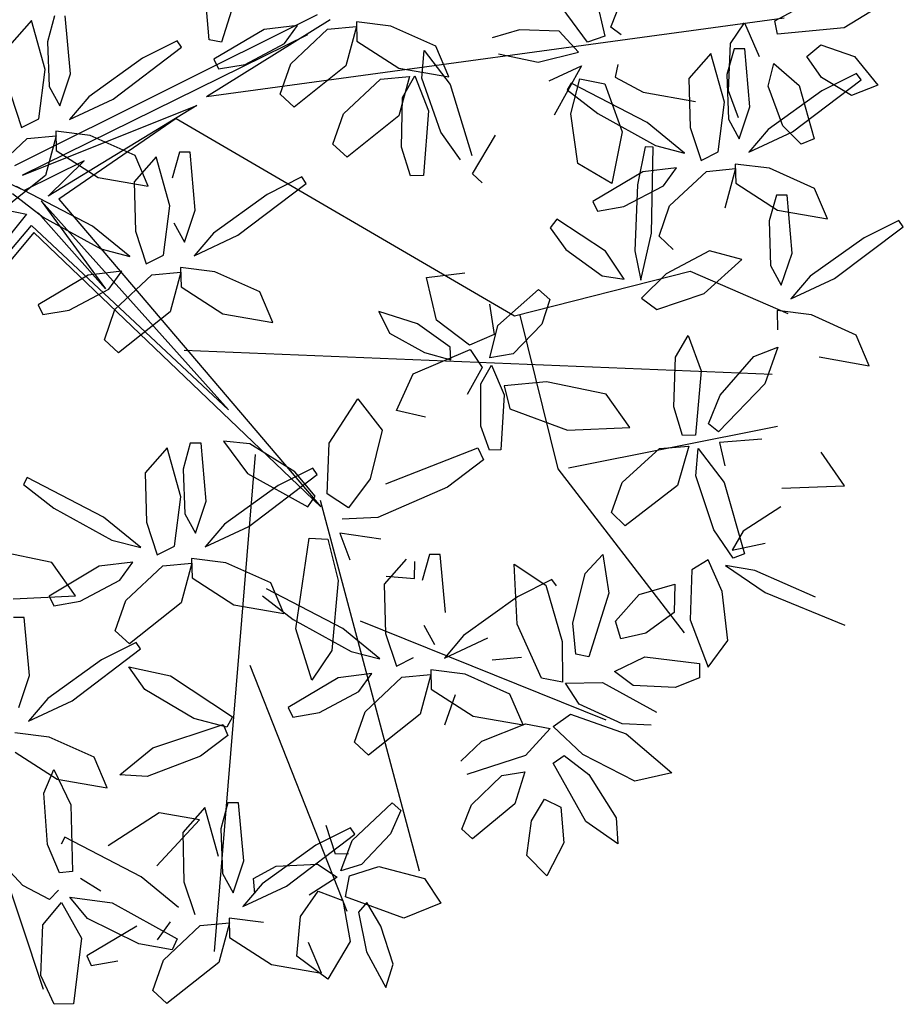
# Model space of a CAD drawing. Units: millimetres. Extents: x -90533 to 29539, y -21043 to 32042.
# Drawn here: x -73915 to -73639, y -14908 to -14599 of the extents above; entities that cross this region are included whole.
import ezdxf

# ---------------------------------------------------------------- set-up
doc = ezdxf.new("R2010")
doc.units = ezdxf.units.MM
doc.header["$MEASUREMENT"] = 0

msp = doc.modelspace()

# ---------------------------------------------------------------- linework, layer by layer
at = {"color": 60}
for p, q in [((-73738.58, -14576.62, -381506.29), (-73731.92, -14604.51, -381506.29)), ((-73730.07, -14601.68, -381506.29), (-73726.5, -14592.67, -381506.29)), ((-73678.72, -14599.79, -381506.29), (-73670.15, -14595.17, -381506.29)), ((-73737.4, -14606.42, -381506.29), (-73745.28, -14595.66, -381506.29)), ((-73646.6, -14595.53, -381506.29), (-73657.07, -14601.94, -381506.29)), ((-73832.18, -14606.86, -381506.29), (-73828.13, -14601.22, -381506.29)), ((-73818.75, -14602.38, -381506.29), (-73809.66, -14601.49, -381506.29)), ((-73809.66, -14601.49, -381506.29), (-73813, -14613.88, -381506.29)), ((-73798.98, -14601.42, -381506.29), (-73809.72, -14600.08, -381506.29)), ((-73809.72, -14600.08, -381506.29), (-73809.57, -14606.1, -381506.29)), ((-73784.91, -14607.7, -381506.29), (-73798.98, -14601.42, -381506.29)), ((-73692.65, -14606.86, -381506.29), (-73688.27, -14600.38, -381506.29)), ((-73688.27, -14600.38, -381506.29), (-73683.66, -14610.9, -381506.29)), ((-73677.89, -14603.95, -381506.29), (-73678.72, -14599.79, -381506.29)), ((-73830.28, -14613.2, -381506.29), (-73818.75, -14602.38, -381506.29)), ((-73758.72, -14602.53, -381506.29), (-73767.21, -14605.11, -381506.29)), ((-73746.23, -14602.93, -381506.29), (-73758.72, -14602.53, -381506.29)), ((-73740.24, -14609.5, -381506.29), (-73746.23, -14602.93, -381506.29)), ((-73731.92, -14604.51, -381506.29), (-73737.4, -14606.42, -381506.29)), ((-73726.89, -14604.14, -381506.29), (-73730.07, -14601.68, -381506.29)), ((-73657.07, -14601.94, -381506.29), (-73677.89, -14603.95, -381506.29)), ((-73809.57, -14606.1, -381506.29), (-73796.47, -14614.54, -381506.29)), ((-73780.81, -14617.25, -381506.29), (-73784.91, -14607.7, -381506.29)), ((-73693.2, -14621.62, -381506.29), (-73692.65, -14606.86, -381506.29)), ((-73668.76, -14610.95, -381506.29), (-73664.37, -14607.25, -381506.29)), ((-73664.37, -14607.25, -381506.29), (-73653.79, -14610.9, -381506.29)), ((-73789.24, -14617.69, -381506.29), (-73788.54, -14609.08, -381506.29)), ((-73788.54, -14609.08, -381506.29), (-73780.34, -14619.62, -381506.29)), ((-73765.27, -14610.09, -381506.29), (-73752.84, -14612.63, -381506.29)), ((-73752.84, -14612.63, -381506.29), (-73740.24, -14609.5, -381506.29)), ((-73698.78, -14609.93, -381506.29), (-73705.64, -14617.74, -381506.29)), ((-73694.49, -14625.23, -381506.29), (-73698.78, -14609.93, -381506.29)), ((-73691.51, -14608.46, -381506.29), (-73693.78, -14616.57, -381506.29)), ((-73688.16, -14608.47, -381506.29), (-73691.51, -14608.46, -381506.29)), ((-73686.52, -14626.61, -381506.29), (-73688.16, -14608.47, -381506.29)), ((-73653.79, -14610.9, -381506.29), (-73646.46, -14619.9, -381506.29)), ((-73813, -14613.88, -381506.29), (-73829.18, -14626.78, -381506.29)), ((-73749.41, -14618.54, -381506.29), (-73739.26, -14613.83, -381506.29)), ((-73739.26, -14613.83, -381506.29), (-73747.77, -14629.25, -381506.29)), ((-73727.86, -14613.45, -381506.29), (-73728.72, -14617.37, -381506.29)), ((-73680.83, -14620.16, -381506.29), (-73679.01, -14613.12, -381506.29)), ((-73679.01, -14613.12, -381506.29), (-73671.16, -14620.03, -381506.29)), ((-73664.11, -14617.46, -381506.29), (-73668.76, -14610.95, -381506.29)), ((-73796.47, -14614.54, -381506.29), (-73780.81, -14617.25, -381506.29)), ((-73795.32, -14623.75, -381506.29), (-73791.46, -14616.91, -381506.29)), ((-73791.46, -14616.91, -381506.29), (-73787.19, -14627.96, -381506.29)), ((-73693.78, -14616.57, -381506.29), (-73693.23, -14630.56, -381506.29)), ((-73653.16, -14616.22, -381506.29), (-73663.98, -14621.67, -381506.29)), ((-73651.77, -14618.24, -381506.29), (-73653.16, -14616.22, -381506.29)), ((-73813.75, -14628.84, -381506.29), (-73802.22, -14618.01, -381506.29)), ((-73802.22, -14618.01, -381506.29), (-73793.13, -14617.13, -381506.29)), ((-73793.13, -14617.13, -381506.29), (-73796.47, -14629.52, -381506.29)), ((-73783.32, -14634.54, -381506.29), (-73789.24, -14617.69, -381506.29)), ((-73780.34, -14619.62, -381506.29), (-73773.64, -14641.86, -381506.29)), ((-73742.54, -14619.21, -381506.29), (-73743.76, -14621.34, -381506.29)), ((-73742.62, -14628.9, -381506.29), (-73739.78, -14617.89, -381506.29)), ((-73718.67, -14631.58, -381506.29), (-73742.54, -14619.21, -381506.29)), ((-73739.78, -14617.89, -381506.29), (-73731.98, -14619.45, -381506.29)), ((-73731.98, -14619.45, -381506.29), (-73726.58, -14634.47, -381506.29)), ((-73728.72, -14617.37, -381506.29), (-73719.93, -14622.08, -381506.29)), ((-73705.64, -14617.74, -381506.29), (-73705.26, -14633.14, -381506.29)), ((-73673.21, -14634.47, -381506.29), (-73651.77, -14618.24, -381506.29)), ((-73671.16, -14620.03, -381506.29), (-73666.4, -14636.62, -381506.29)), ((-73654.76, -14623.13, -381506.29), (-73664.11, -14617.46, -381506.29)), ((-73646.46, -14619.9, -381506.29), (-73654.76, -14623.13, -381506.29)), ((-73743.76, -14621.34, -381506.29), (-73734.19, -14628.76, -381506.29)), ((-73719.93, -14622.08, -381506.29), (-73703.62, -14624.99, -381506.29)), ((-73690.08, -14630.13, -381506.29), (-73693.2, -14621.62, -381506.29)), ((-73676.29, -14632.56, -381506.29), (-73680.83, -14620.16, -381506.29)), ((-73663.98, -14621.67, -381506.29), (-73680.81, -14633.75, -381506.29)), ((-73795.64, -14639.29, -381506.29), (-73795.32, -14623.75, -381506.29)), ((-73696.47, -14640.69, -381506.29), (-73694.49, -14625.23, -381506.29)), ((-73817.05, -14638.29, -381506.29), (-73813.75, -14628.84, -381506.29)), ((-73787.19, -14627.96, -381506.29), (-73788.72, -14648.14, -381506.29)), ((-73740.45, -14644.38, -381506.29), (-73742.62, -14628.9, -381506.29)), ((-73734.19, -14628.76, -381506.29), (-73716.05, -14638.75, -381506.29)), ((-73689.89, -14636.64, -381506.29), (-73686.52, -14626.61, -381506.29)), ((-73796.47, -14629.52, -381506.29), (-73812.65, -14642.42, -381506.29)), ((-73707.02, -14641.13, -381506.29), (-73718.67, -14631.58, -381506.29)), ((-73693.23, -14630.56, -381506.29), (-73689.89, -14636.64, -381506.29)), ((-73777.17, -14643.25, -381506.29), (-73783.32, -14634.54, -381506.29)), ((-73773.42, -14647.6, -381506.29), (-73766.13, -14635.53, -381506.29)), ((-73726.58, -14634.47, -381506.29), (-73729.73, -14650.69, -381506.29)), ((-73705.26, -14633.14, -381506.29), (-73701.85, -14643.41, -381506.29)), ((-73680.81, -14633.75, -381506.29), (-73686.83, -14640.87, -381506.29)), ((-73686.83, -14640.87, -381506.29), (-73673.21, -14634.47, -381506.29)), ((-73670.5, -14638.39, -381506.29), (-73676.29, -14632.56, -381506.29)), ((-73812.65, -14642.42, -381506.29), (-73817.05, -14638.29, -381506.29)), ((-73666.4, -14636.62, -381506.29), (-73670.5, -14638.39, -381506.29)), ((-73792.74, -14648.23, -381506.29), (-73795.64, -14639.29, -381506.29)), ((-73719.29, -14639.14, -381506.29), (-73721.7, -14651.02, -381506.29)), ((-73716.85, -14639.3, -381506.29), (-73719.29, -14639.14, -381506.29)), ((-73717.33, -14666.18, -381506.29), (-73716.85, -14639.3, -381506.29)), ((-73716.05, -14638.75, -381506.29), (-73707.02, -14641.13, -381506.29)), ((-73701.85, -14643.41, -381506.29), (-73696.47, -14640.69, -381506.29)), ((-73729.73, -14650.69, -381506.29), (-73740.45, -14644.38, -381506.29)), ((-73680.38, -14645.9, -381506.29), (-73691.12, -14644.56, -381506.29)), ((-73691.12, -14644.56, -381506.29), (-73690.97, -14650.59, -381506.29)), ((-73770.31, -14650.48, -381506.29), (-73773.42, -14647.6, -381506.29)), ((-73720.03, -14646.98, -381506.29), (-73735.71, -14656.27, -381506.29)), ((-73709.53, -14645.71, -381506.29), (-73720.03, -14646.98, -381506.29)), ((-73713.58, -14651.34, -381506.29), (-73709.53, -14645.71, -381506.29)), ((-73711.68, -14657.69, -381506.29), (-73700.15, -14646.86, -381506.29)), ((-73700.15, -14646.86, -381506.29), (-73691.06, -14645.98, -381506.29)), ((-73691.06, -14645.98, -381506.29), (-73694.4, -14658.36, -381506.29)), ((-73666.31, -14652.18, -381506.29), (-73680.38, -14645.9, -381506.29)), ((-73846.84, -14666.86, -381506.29), (-73825.4, -14650.63, -381506.29)), ((-73826.79, -14648.61, -381506.29), (-73837.62, -14654.06, -381506.29)), ((-73825.4, -14650.63, -381506.29), (-73826.79, -14648.61, -381506.29)), ((-73788.72, -14648.14, -381506.29), (-73792.74, -14648.23, -381506.29)), ((-73690.97, -14650.59, -381506.29), (-73677.87, -14659.03, -381506.29)), ((-73725.98, -14657.85, -381506.29), (-73713.58, -14651.34, -381506.29)), ((-73721.7, -14651.02, -381506.29), (-73722.6, -14671.71, -381506.29)), ((-73662.22, -14661.74, -381506.29), (-73666.31, -14652.18, -381506.29)), ((-73837.62, -14654.06, -381506.29), (-73854.44, -14666.14, -381506.29)), ((-73735.71, -14656.27, -381506.29), (-73734.27, -14659.3, -381506.29)), ((-73678.21, -14654.27, -381506.29), (-73680.52, -14662.36, -381506.29)), ((-73674.86, -14654.29, -381506.29), (-73678.21, -14654.27, -381506.29)), ((-73673.32, -14672.44, -381506.29), (-73674.86, -14654.29, -381506.29)), ((-73734.27, -14659.3, -381506.29), (-73725.98, -14657.85, -381506.29)), ((-73714.98, -14667.14, -381506.29), (-73711.68, -14657.69, -381506.29)), ((-73677.87, -14659.03, -381506.29), (-73662.22, -14661.74, -381506.29)), ((-73747.02, -14661.86, -381506.29), (-73749.09, -14664.5, -381506.29)), ((-73731.74, -14671.79, -381506.29), (-73747.02, -14661.86, -381506.29)), ((-73680.52, -14662.36, -381506.29), (-73680.05, -14676.35, -381506.29)), ((-73639.91, -14662.23, -381506.29), (-73650.76, -14667.62, -381506.29)), ((-73638.53, -14664.25, -381506.29), (-73639.91, -14662.23, -381506.29)), ((-73749.09, -14664.5, -381506.29), (-73744.12, -14671.29, -381506.29)), ((-73720.72, -14680.85, -381506.29), (-73717.33, -14666.18, -381506.29)), ((-73660.05, -14680.37, -381506.29), (-73638.53, -14664.25, -381506.29)), ((-73710.58, -14671.26, -381506.29), (-73714.98, -14667.14, -381506.29)), ((-73650.76, -14667.62, -381506.29), (-73667.64, -14679.61, -381506.29)), ((-73744.12, -14671.29, -381506.29), (-73732.79, -14679.5, -381506.29)), ((-73725.93, -14680.63, -381506.29), (-73731.74, -14671.79, -381506.29)), ((-73722.6, -14671.71, -381506.29), (-73720.72, -14680.85, -381506.29)), ((-73699.15, -14671.7, -381506.29), (-73712.78, -14678.88, -381506.29)), ((-73689.1, -14674.39, -381506.29), (-73699.15, -14671.7, -381506.29)), ((-73676.74, -14682.45, -381506.29), (-73673.32, -14672.44, -381506.29)), ((-73700.91, -14685.02, -381506.29), (-73689.1, -14674.39, -381506.29)), ((-73839.94, -14684.57, -381506.29), (-73854.01, -14678.29, -381506.29)), ((-73787.76, -14680.02, -381506.29), (-73775.74, -14678.56, -381506.29)), ((-73680.05, -14676.35, -381506.29), (-73676.74, -14682.45, -381506.29)), ((-73784.68, -14693.43, -381506.29), (-73787.76, -14680.02, -381506.29)), ((-73732.79, -14679.5, -381506.29), (-73725.93, -14680.63, -381506.29)), ((-73712.78, -14678.88, -381506.29), (-73720.47, -14686.49, -381506.29)), ((-73667.64, -14679.61, -381506.29), (-73673.71, -14686.7, -381506.29)), ((-73673.71, -14686.7, -381506.29), (-73660.05, -14680.37, -381506.29)), ((-73835.85, -14694.13, -381506.29), (-73839.94, -14684.57, -381506.29)), ((-73765.43, -14695.09, -381506.29), (-73752.75, -14683.85, -381506.29)), ((-73752.75, -14683.85, -381506.29), (-73749.18, -14686.91, -381506.29)), ((-73749.18, -14686.91, -381506.29), (-73751.67, -14694.66, -381506.29)), ((-73720.47, -14686.49, -381506.29), (-73715.64, -14690.1, -381506.29)), ((-73715.64, -14690.1, -381506.29), (-73700.91, -14685.02, -381506.29)), ((-73790.6, -14694.59, -381506.29), (-73802.73, -14690.71, -381506.29)), ((-73802.73, -14690.71, -381506.29), (-73799.39, -14697.51, -381506.29)), ((-73768.1, -14688.45, -381506.29), (-73766.64, -14697.95, -381506.29)), ((-73667.28, -14691.76, -381506.29), (-73678.01, -14690.37, -381506.29)), ((-73678.01, -14690.37, -381506.29), (-73677.9, -14696.39, -381506.29)), ((-73851.5, -14691.42, -381506.29), (-73835.85, -14694.13, -381506.29)), ((-73774.27, -14701.19, -381506.29), (-73784.68, -14693.43, -381506.29)), ((-73653.25, -14698.12, -381506.29), (-73667.28, -14691.76, -381506.29)), ((-73780.34, -14701.88, -381506.29), (-73790.6, -14694.59, -381506.29)), ((-73767.91, -14705.19, -381506.29), (-73765.43, -14695.09, -381506.29)), ((-73751.67, -14694.66, -381506.29), (-73760.69, -14703.97, -381506.29)), ((-73799.39, -14697.51, -381506.29), (-73788.42, -14703.51, -381506.29)), ((-73766.64, -14697.95, -381506.29), (-73774.27, -14701.19, -381506.29)), ((-73709.86, -14704.96, -381506.29), (-73705.91, -14698.17, -381506.29)), ((-73705.91, -14698.17, -381506.29), (-73701.79, -14709.27, -381506.29)), ((-73649.2, -14707.7, -381506.29), (-73653.25, -14698.12, -381506.29)), ((-73791.91, -14710.24, -381506.29), (-73774.06, -14702.58, -381506.29)), ((-73780.12, -14705.84, -381506.29), (-73780.34, -14701.88, -381506.29)), ((-73774.06, -14702.58, -381506.29), (-73770.4, -14708.2, -381506.29)), ((-73685.32, -14704.81, -381506.29), (-73677.82, -14701.87, -381506.29)), ((-73677.82, -14701.87, -381506.29), (-73681.87, -14713.37, -381506.29)), ((-73788.42, -14703.51, -381506.29), (-73780.12, -14705.84, -381506.29)), ((-73760.69, -14703.97, -381506.29), (-73767.91, -14705.19, -381506.29)), ((-73710.4, -14720.49, -381506.29), (-73709.86, -14704.96, -381506.29)), ((-73695.86, -14716.93, -381506.29), (-73685.32, -14704.81, -381506.29)), ((-73664.84, -14704.9, -381506.29), (-73649.2, -14707.7, -381506.29)), ((-73770.4, -14708.2, -381506.29), (-73775.1, -14716.64, -381506.29)), ((-73770.75, -14713.35, -381506.29), (-73767.42, -14707.46, -381506.29)), ((-73767.42, -14707.46, -381506.29), (-73763.44, -14716.77, -381506.29)), ((-73701.79, -14709.27, -381506.29), (-73703.6, -14729.43, -381506.29)), ((-73797.12, -14721.64, -381506.29), (-73791.91, -14710.24, -381506.29)), ((-73770.77, -14726.57, -381506.29), (-73770.75, -14713.35, -381506.29)), ((-73750.18, -14712.72, -381506.29), (-73763.46, -14713.97, -381506.29)), ((-73763.46, -14713.97, -381506.29), (-73761.69, -14721.21, -381506.29)), ((-73731.59, -14716.53, -381506.29), (-73750.18, -14712.72, -381506.29)), ((-73681.87, -14713.37, -381506.29), (-73696.41, -14728.39, -381506.29)), ((-73818.25, -14731.86, -381506.29), (-73809.27, -14717.99, -381506.29)), ((-73809.27, -14717.99, -381506.29), (-73801.69, -14727.85, -381506.29)), ((-73763.44, -14716.77, -381506.29), (-73764.47, -14733.95, -381506.29)), ((-73724.13, -14726.98, -381506.29), (-73731.59, -14716.53, -381506.29)), ((-73699.55, -14725.89, -381506.29), (-73695.86, -14716.93, -381506.29)), ((-73788.08, -14723.75, -381506.29), (-73797.12, -14721.64, -381506.29)), ((-73761.69, -14721.21, -381506.29), (-73743.69, -14727.89, -381506.29)), ((-73707.62, -14729.46, -381506.29), (-73710.4, -14720.49, -381506.29)), ((-73801.69, -14727.85, -381506.29), (-73805.45, -14743.02, -381506.29)), ((-73768.04, -14734.11, -381506.29), (-73770.77, -14726.57, -381506.29)), ((-73743.69, -14727.89, -381506.29), (-73724.13, -14726.98, -381506.29)), ((-73696.41, -14728.39, -381506.29), (-73699.55, -14725.89, -381506.29)), ((-73703.6, -14729.43, -381506.29), (-73707.62, -14729.46, -381506.29)), ((-73682.79, -14730.67, -381506.29), (-73696.09, -14731.74, -381506.29)), ((-73843.08, -14732.08, -381506.29), (-73851.29, -14731.33, -381506.29)), ((-73851.29, -14731.33, -381506.29), (-73843.76, -14741.35, -381506.29)), ((-73829.04, -14740.87, -381506.29), (-73843.08, -14732.08, -381506.29)), ((-73818.85, -14747.81, -381506.29), (-73818.25, -14731.86, -381506.29)), ((-73800.55, -14744.62, -381506.29), (-73771.7, -14733.34, -381506.29)), ((-73771.7, -14733.34, -381506.29), (-73769.89, -14737.17, -381506.29)), ((-73764.47, -14733.95, -381506.29), (-73768.04, -14734.11, -381506.29)), ((-73726.48, -14744.23, -381506.29), (-73714.8, -14733.57, -381506.29)), ((-73714.8, -14733.57, -381506.29), (-73705.69, -14732.81, -381506.29)), ((-73705.69, -14732.81, -381506.29), (-73709.21, -14745.15, -381506.29)), ((-73703.51, -14742.14, -381506.29), (-73702.69, -14733.54, -381506.29)), ((-73702.69, -14733.54, -381506.29), (-73694.63, -14744.19, -381506.29)), ((-73696.09, -14731.74, -381506.29), (-73694.42, -14739, -381506.29)), ((-73769.89, -14737.17, -381506.29), (-73781.17, -14745.64, -381506.29)), ((-73656.93, -14745.29, -381506.29), (-73664.25, -14734.74, -381506.29)), ((-73863.98, -14740.04, -381506.29), (-73863.44, -14754.03, -381506.29)), ((-73823.37, -14739.69, -381506.29), (-73834.19, -14745.14, -381506.29)), ((-73821.98, -14741.71, -381506.29), (-73823.37, -14739.69, -381506.29)), ((-73875.85, -14741.21, -381506.29), (-73875.47, -14756.61, -381506.29)), ((-73843.76, -14741.35, -381506.29), (-73824.91, -14751.84, -381506.29)), ((-73843.41, -14757.94, -381506.29), (-73821.98, -14741.71, -381506.29)), ((-73822.65, -14748.52, -381506.29), (-73829.04, -14740.87, -381506.29)), ((-73805.45, -14743.02, -381506.29), (-73812.2, -14752.17, -381506.29)), ((-73697.82, -14759.07, -381506.29), (-73703.51, -14742.14, -381506.29)), ((-73913.97, -14744.81, -381506.29), (-73904.39, -14752.23, -381506.29)), ((-73834.19, -14745.14, -381506.29), (-73851.01, -14757.22, -381506.29)), ((-73781.17, -14745.64, -381506.29), (-73803.02, -14755.16, -381506.29)), ((-73729.91, -14753.64, -381506.29), (-73726.48, -14744.23, -381506.29)), ((-73709.21, -14745.15, -381506.29), (-73725.57, -14757.82, -381506.29)), ((-73694.63, -14744.19, -381506.29), (-73688.25, -14766.53, -381506.29)), ((-73676.51, -14745.94, -381506.29), (-73656.93, -14745.29, -381506.29)), ((-73866.68, -14764.16, -381506.29), (-73864.7, -14748.7, -381506.29)), ((-73824.91, -14751.84, -381506.29), (-73822.65, -14748.52, -381506.29)), ((-73812.2, -14752.17, -381506.29), (-73818.85, -14747.81, -381506.29)), ((-73904.39, -14752.23, -381506.29), (-73886.25, -14762.22, -381506.29)), ((-73860.09, -14760.11, -381506.29), (-73856.73, -14750.08, -381506.29)), ((-73676.86, -14751.83, -381506.29), (-73688.61, -14759.43, -381506.29)), ((-73877.23, -14764.6, -381506.29), (-73888.87, -14755.05, -381506.29)), ((-73863.44, -14754.03, -381506.29), (-73860.09, -14760.11, -381506.29)), ((-73803.02, -14755.16, -381506.29), (-73814.19, -14755.74, -381506.29)), ((-73725.57, -14757.82, -381506.29), (-73729.91, -14753.64, -381506.29)), ((-73875.47, -14756.61, -381506.29), (-73872.06, -14766.88, -381506.29)), ((-73851.01, -14757.22, -381506.29), (-73857.04, -14764.34, -381506.29)), ((-73857.04, -14764.34, -381506.29), (-73843.41, -14757.94, -381506.29)), ((-73828.72, -14790, -381506.29), (-73824.48, -14761.64, -381506.29)), ((-73824.48, -14761.64, -381506.29), (-73818.69, -14761.92, -381506.29)), ((-73802.04, -14761.93, -381506.29), (-73814.9, -14760.12, -381506.29)), ((-73814.9, -14760.12, -381506.29), (-73811.8, -14768.46, -381506.29)), ((-73691.8, -14767.86, -381506.29), (-73697.82, -14759.07, -381506.29)), ((-73688.61, -14759.43, -381506.29), (-73692.14, -14765.41, -381506.29)), ((-73886.25, -14762.22, -381506.29), (-73877.23, -14764.6, -381506.29)), ((-73872.06, -14766.88, -381506.29), (-73866.68, -14764.16, -381506.29)), ((-73818.69, -14761.92, -381506.29), (-73815.39, -14774.84, -381506.29)), ((-73692.14, -14765.41, -381506.29), (-73681.8, -14763.19, -381506.29)), ((-73850.58, -14769.37, -381506.29), (-73861.32, -14768.03, -381506.29)), ((-73861.32, -14768.03, -381506.29), (-73861.18, -14774.06, -381506.29)), ((-73786.86, -14766.77, -381506.29), (-73789.12, -14774.88, -381506.29)), ((-73783.5, -14766.78, -381506.29), (-73786.86, -14766.77, -381506.29)), ((-73781.87, -14784.92, -381506.29), (-73783.5, -14766.78, -381506.29)), ((-73738.11, -14772.69, -381506.29), (-73732.56, -14766.7, -381506.29)), ((-73732.56, -14766.7, -381506.29), (-73730.7, -14778.83, -381506.29)), ((-73688.25, -14766.53, -381506.29), (-73691.8, -14767.86, -381506.29)), ((-73883.79, -14774.81, -381506.29), (-73879.74, -14769.18, -381506.29)), ((-73881.89, -14781.16, -381506.29), (-73870.36, -14770.33, -381506.29)), ((-73870.36, -14770.33, -381506.29), (-73861.26, -14769.45, -381506.29)), ((-73861.26, -14769.45, -381506.29), (-73864.6, -14781.84, -381506.29)), ((-73836.52, -14775.65, -381506.29), (-73850.58, -14769.37, -381506.29)), ((-73794.12, -14768.24, -381506.29), (-73800.99, -14776.05, -381506.29)), ((-73791.52, -14774.27, -381506.29), (-73791.46, -14768.92, -381506.29)), ((-73759.36, -14788.57, -381506.29), (-73760.35, -14769.8, -381506.29)), ((-73760.35, -14769.8, -381506.29), (-73750.42, -14776.37, -381506.29)), ((-73699.58, -14768.39, -381506.29), (-73704.69, -14771.59, -381506.29)), ((-73695.26, -14778.32, -381506.29), (-73699.58, -14768.39, -381506.29)), ((-73685.02, -14771.75, -381506.29), (-73694.22, -14770.2, -381506.29)), ((-73694.22, -14770.2, -381506.29), (-73681.77, -14778.66, -381506.29)), ((-73861.18, -14774.06, -381506.29), (-73848.08, -14782.5, -381506.29)), ((-73800.36, -14773.49, -381506.29), (-73791.52, -14774.27, -381506.29)), ((-73742.01, -14788.27, -381506.29), (-73738.11, -14772.69, -381506.29)), ((-73704.69, -14771.59, -381506.29), (-73705.27, -14787.16, -381506.29)), ((-73666.05, -14780.06, -381506.29), (-73685.02, -14771.75, -381506.29)), ((-73832.42, -14785.21, -381506.29), (-73836.52, -14775.65, -381506.29)), ((-73815.39, -14774.84, -381506.29), (-73817.42, -14796.77, -381506.29)), ((-73800.99, -14776.05, -381506.29), (-73800.61, -14791.45, -381506.29)), ((-73748.51, -14774.53, -381506.29), (-73759.33, -14779.98, -381506.29)), ((-73750.42, -14776.37, -381506.29), (-73745.32, -14793.95, -381506.29)), ((-73747.12, -14776.55, -381506.29), (-73748.51, -14774.53, -381506.29)), ((-73721.18, -14779.27, -381506.29), (-73710.04, -14776, -381506.29)), ((-73710.04, -14776, -381506.29), (-73710.28, -14784.9, -381506.29)), ((-73839.11, -14779.65, -381506.29), (-73829.53, -14787.07, -381506.29)), ((-73814.01, -14789.89, -381506.29), (-73837.88, -14777.52, -381506.29)), ((-73759.33, -14779.98, -381506.29), (-73776.15, -14792.06, -381506.29)), ((-73730.7, -14778.83, -381506.29), (-73736.92, -14798.8, -381506.29)), ((-73728.64, -14787.61, -381506.29), (-73721.18, -14779.27, -381506.29)), ((-73693.49, -14793.62, -381506.29), (-73695.26, -14778.32, -381506.29)), ((-73681.77, -14778.66, -381506.29), (-73656.88, -14788.81, -381506.29)), ((-73864.6, -14781.84, -381506.29), (-73880.79, -14794.74, -381506.29)), ((-73848.08, -14782.5, -381506.29), (-73832.42, -14785.21, -381506.29)), ((-73710.28, -14784.9, -381506.29), (-73719.12, -14791.33, -381506.29)), ((-73829.53, -14787.07, -381506.29), (-73811.39, -14797.06, -381506.29)), ((-73788.58, -14788.87, -381506.29), (-73785.23, -14794.95, -381506.29)), ((-73751.78, -14805.43, -381506.29), (-73759.36, -14788.57, -381506.29)), ((-73741.07, -14797.96, -381506.29), (-73742.01, -14788.27, -381506.29)), ((-73726.92, -14793.1, -381506.29), (-73728.64, -14787.61, -381506.29)), ((-73705.27, -14787.16, -381506.29), (-73699.62, -14802.02, -381506.29)), ((-73823.67, -14806.04, -381506.29), (-73828.72, -14790, -381506.29)), ((-73802.37, -14799.44, -381506.29), (-73814.01, -14789.89, -381506.29)), ((-73800.61, -14791.45, -381506.29), (-73797.19, -14801.72, -381506.29)), ((-73776.15, -14792.06, -381506.29), (-73782.18, -14799.18, -381506.29)), ((-73719.12, -14791.33, -381506.29), (-73726.92, -14793.1, -381506.29)), ((-73877.31, -14796.27, -381506.29), (-73878.7, -14794.25, -381506.29)), ((-73782.18, -14799.18, -381506.29), (-73768.55, -14792.78, -381506.29)), ((-73745.32, -14793.95, -381506.29), (-73745.21, -14806.73, -381506.29)), ((-73699.62, -14802.02, -381506.29), (-73693.49, -14793.62, -381506.29)), ((-73817.42, -14796.77, -381506.29), (-73823.67, -14806.04, -381506.29)), ((-73811.39, -14797.06, -381506.29), (-73802.37, -14799.44, -381506.29)), ((-73767.18, -14799.72, -381506.29), (-73758.09, -14798.84, -381506.29)), ((-73736.92, -14798.8, -381506.29), (-73741.07, -14797.96, -381506.29)), ((-73728.89, -14803.39, -381506.29), (-73719.48, -14798.82, -381506.29)), ((-73719.48, -14798.82, -381506.29), (-73702.34, -14800.86, -381506.29)), ((-73875.97, -14808.95, -381506.29), (-73880.95, -14801.89, -381506.29)), ((-73880.95, -14801.89, -381506.29), (-73867.9, -14804.72, -381506.29)), ((-73797.19, -14801.72, -381506.29), (-73791.82, -14799, -381506.29)), ((-73702.34, -14800.86, -381506.29), (-73702.3, -14805.32, -381506.29)), ((-73867.9, -14804.72, -381506.29), (-73848.5, -14817.5, -381506.29)), ((-73804.87, -14804.02, -381506.29), (-73815.38, -14805.29, -381506.29)), ((-73808.93, -14809.65, -381506.29), (-73804.87, -14804.02, -381506.29)), ((-73795.5, -14805.17, -381506.29), (-73786.4, -14804.29, -381506.29)), ((-73786.4, -14804.29, -381506.29), (-73789.74, -14816.67, -381506.29)), ((-73775.72, -14804.21, -381506.29), (-73786.46, -14802.87, -381506.29)), ((-73786.46, -14802.87, -381506.29), (-73786.32, -14808.9, -381506.29)), ((-73761.66, -14810.49, -381506.29), (-73775.72, -14804.21, -381506.29)), ((-73723.11, -14807.79, -381506.29), (-73728.89, -14803.39, -381506.29)), ((-73815.38, -14805.29, -381506.29), (-73831.05, -14814.58, -381506.29)), ((-73807.03, -14816, -381506.29), (-73795.5, -14805.17, -381506.29)), ((-73745.21, -14806.73, -381506.29), (-73751.78, -14805.43, -381506.29)), ((-73744.22, -14806.99, -381506.29), (-73732.74, -14806.82, -381506.29)), ((-73739.95, -14813.54, -381506.29), (-73744.22, -14806.99, -381506.29)), ((-73732.74, -14806.82, -381506.29), (-73715.82, -14816.04, -381506.29)), ((-73709.91, -14808.41, -381506.29), (-73723.11, -14807.79, -381506.29)), ((-73702.3, -14805.32, -381506.29), (-73709.91, -14808.41, -381506.29)), ((-73860.62, -14818.09, -381506.29), (-73875.97, -14808.95, -381506.29)), ((-73821.32, -14816.16, -381506.29), (-73808.93, -14809.65, -381506.29)), ((-73786.32, -14808.9, -381506.29), (-73773.22, -14817.34, -381506.29)), ((-73782.01, -14820, -381506.29), (-73778.71, -14810.55, -381506.29)), ((-73757.56, -14820.05, -381506.29), (-73761.66, -14810.49, -381506.29)), ((-73726.55, -14819.76, -381506.29), (-73739.95, -14813.54, -381506.29)), ((-73831.05, -14814.58, -381506.29), (-73829.61, -14817.6, -381506.29)), ((-73829.61, -14817.6, -381506.29), (-73821.32, -14816.16, -381506.29)), ((-73810.33, -14825.45, -381506.29), (-73807.03, -14816, -381506.29)), ((-73789.74, -14816.67, -381506.29), (-73805.93, -14829.57, -381506.29)), ((-73773.22, -14817.34, -381506.29), (-73757.56, -14820.05, -381506.29)), ((-73748.18, -14820.62, -381506.29), (-73742.72, -14816.74, -381506.29)), ((-73742.72, -14816.74, -381506.29), (-73725.27, -14822.85, -381506.29)), ((-73873.49, -14827.24, -381506.29), (-73851.44, -14819.94, -381506.29)), ((-73850.32, -14820.83, -381506.29), (-73860.62, -14818.09, -381506.29)), ((-73851.44, -14819.94, -381506.29), (-73849.96, -14823.43, -381506.29)), ((-73848.5, -14817.5, -381506.29), (-73850.32, -14820.83, -381506.29)), ((-73770.48, -14825.19, -381506.29), (-73756.75, -14819.75, -381506.29)), ((-73756.75, -14819.75, -381506.29), (-73749.05, -14821.15, -381506.29)), ((-73717.49, -14820.18, -381506.29), (-73726.55, -14819.76, -381506.29)), ((-73849.96, -14823.43, -381506.29), (-73858.49, -14829.81, -381506.29)), ((-73749.05, -14821.15, -381506.29), (-73756.83, -14829.61, -381506.29)), ((-73738.83, -14829.33, -381506.29), (-73748.18, -14820.62, -381506.29)), ((-73725.27, -14822.85, -381506.29), (-73710.97, -14835.04, -381506.29)), ((-73805.93, -14829.57, -381506.29), (-73810.33, -14825.45, -381506.29)), ((-73777.02, -14831.47, -381506.29), (-73770.48, -14825.19, -381506.29)), ((-73756.83, -14829.61, -381506.29), (-73775.17, -14835.54, -381506.29)), ((-73748.14, -14832.09, -381506.29), (-73744.67, -14829.65, -381506.29)), ((-73744.67, -14829.65, -381506.29), (-73736.99, -14835.64, -381506.29)), ((-73722.57, -14837.73, -381506.29), (-73738.83, -14829.33, -381506.29)), ((-73858.49, -14829.81, -381506.29), (-73875.18, -14836.19, -381506.29)), ((-73737.92, -14850.34, -381506.29), (-73748.14, -14832.09, -381506.29)), ((-73764.16, -14835.92, -381506.29), (-73756.99, -14834.76, -381506.29)), ((-73756.99, -14834.76, -381506.29), (-73760.15, -14844.73, -381506.29)), ((-73736.99, -14835.64, -381506.29), (-73728.37, -14849.19, -381506.29)), ((-73710.97, -14835.04, -381506.29), (-73722.57, -14837.73, -381506.29)), ((-73773.69, -14845.07, -381506.29), (-73764.16, -14835.92, -381506.29)), ((-73849.94, -14844.49, -381506.29), (-73852.21, -14852.6, -381506.29)), ((-73846.59, -14844.5, -381506.29), (-73849.94, -14844.49, -381506.29)), ((-73844.95, -14862.64, -381506.29), (-73846.59, -14844.5, -381506.29)), ((-73811.08, -14856.26, -381506.29), (-73798.52, -14844.49, -381506.29)), ((-73798.52, -14844.49, -381506.29), (-73795.82, -14846.84, -381506.29)), ((-73776.69, -14852.72, -381506.29), (-73773.69, -14845.07, -381506.29)), ((-73760.15, -14844.73, -381506.29), (-73773.42, -14855.76, -381506.29)), ((-73754.96, -14850.14, -381506.29), (-73750.88, -14843.27, -381506.29)), ((-73750.88, -14843.27, -381506.29), (-73745.72, -14845.8, -381506.29)), ((-73858.86, -14849.78, -381506.29), (-73871.5, -14847.56, -381506.29)), ((-73857.21, -14845.96, -381506.29), (-73864.07, -14853.77, -381506.29)), ((-73852.92, -14861.26, -381506.29), (-73857.21, -14845.96, -381506.29)), ((-73795.82, -14846.84, -381506.29), (-73799.02, -14854.19, -381506.29)), ((-73745.72, -14845.8, -381506.29), (-73744.8, -14856.95, -381506.29)), ((-73872.17, -14864.14, -381506.29), (-73858.86, -14849.78, -381506.29)), ((-73756.38, -14860.99, -381506.29), (-73754.96, -14850.14, -381506.29)), ((-73727.84, -14857.34, -381506.29), (-73737.92, -14850.34, -381506.29)), ((-73728.37, -14849.19, -381506.29), (-73727.84, -14857.34, -381506.29)), ((-73864.07, -14853.77, -381506.29), (-73863.69, -14869.17, -381506.29)), ((-73852.21, -14852.6, -381506.29), (-73851.66, -14866.59, -381506.29)), ((-73831.63, -14870.5, -381506.29), (-73810.2, -14854.27, -381506.29)), ((-73811.59, -14852.25, -381506.29), (-73822.41, -14857.7, -381506.29)), ((-73816.24, -14860.54, -381506.29), (-73819.15, -14851.6, -381506.29)), ((-73810.2, -14854.27, -381506.29), (-73811.59, -14852.25, -381506.29)), ((-73799.02, -14854.19, -381506.29), (-73808.13, -14863.77, -381506.29)), ((-73773.42, -14855.76, -381506.29), (-73776.69, -14852.72, -381506.29)), ((-73814.59, -14865.76, -381506.29), (-73811.08, -14856.26, -381506.29)), ((-73744.8, -14856.95, -381506.29), (-73750.09, -14867.28, -381506.29)), ((-73822.41, -14857.7, -381506.29), (-73839.24, -14869.78, -381506.29)), ((-73812.23, -14860.45, -381506.29), (-73816.24, -14860.54, -381506.29)), ((-73848.32, -14872.67, -381506.29), (-73844.95, -14862.64, -381506.29)), ((-73750.09, -14867.28, -381506.29), (-73756.38, -14860.99, -381506.29)), ((-73851.66, -14866.59, -381506.29), (-73848.32, -14872.67, -381506.29)), ((-73841.96, -14868.15, -381506.29), (-73834.83, -14864.23, -381506.29)), ((-73834.83, -14864.23, -381506.29), (-73821.88, -14863.67, -381506.29)), ((-73821.88, -14863.67, -381506.29), (-73815.79, -14867.75, -381506.29)), ((-73808.13, -14863.77, -381506.29), (-73814.59, -14865.76, -381506.29)), ((-73811.92, -14867.27, -381506.29), (-73802.7, -14864.38, -381506.29)), ((-73802.7, -14864.38, -381506.29), (-73788.38, -14868.14, -381506.29)), ((-73863.69, -14869.17, -381506.29), (-73860.28, -14879.44, -381506.29)), ((-73841.48, -14872.81, -381506.29), (-73841.96, -14868.15, -381506.29)), ((-73815.79, -14867.75, -381506.29), (-73824.54, -14873.38, -381506.29)), ((-73813.13, -14873.87, -381506.29), (-73811.92, -14867.27, -381506.29)), ((-73788.38, -14868.14, -381506.29), (-73783.28, -14875.89, -381506.29)), ((-73839.24, -14869.78, -381506.29), (-73845.26, -14876.9, -381506.29)), ((-73845.26, -14876.9, -381506.29), (-73831.63, -14870.5, -381506.29)), ((-73827.17, -14880.03, -381506.29), (-73821.7, -14872.13, -381506.29)), ((-73821.7, -14872.13, -381506.29), (-73813.93, -14875.03, -381506.29)), ((-73813.93, -14875.03, -381506.29), (-73811.71, -14887.81, -381506.29)), ((-73794.9, -14880.58, -381506.29), (-73813.13, -14873.87, -381506.29)), ((-73806.49, -14875.67, -381506.29), (-73809.05, -14878.7, -381506.29)), ((-73802.05, -14883.07, -381506.29), (-73806.49, -14875.67, -381506.29)), ((-73783.28, -14875.89, -381506.29), (-73794.9, -14880.58, -381506.29)), ((-73809.05, -14878.7, -381506.29), (-73806.61, -14891.05, -381506.29)), ((-73872.01, -14887.37, -381506.29), (-73867.96, -14881.74, -381506.29)), ((-73858.58, -14882.89, -381506.29), (-73849.49, -14882.01, -381506.29)), ((-73849.49, -14882.01, -381506.29), (-73852.83, -14894.39, -381506.29)), ((-73838.81, -14881.93, -381506.29), (-73849.55, -14880.59, -381506.29)), ((-73849.55, -14880.59, -381506.29), (-73849.4, -14886.62, -381506.29)), ((-73828.42, -14892.47, -381506.29), (-73827.17, -14880.03, -381506.29)), ((-73870.11, -14893.72, -381506.29), (-73858.58, -14882.89, -381506.29)), ((-73798.22, -14894.97, -381506.29), (-73802.05, -14883.07, -381506.29)), ((-73865.81, -14886.97, -381506.29), (-73867.36, -14890.43, -381506.29)), ((-73849.4, -14886.62, -381506.29), (-73836.3, -14895.05, -381506.29)), ((-73820.65, -14897.77, -381506.29), (-73824.74, -14888.21, -381506.29)), ((-73811.71, -14887.81, -381506.29), (-73818.69, -14899.67, -381506.29)), ((-73806.61, -14891.05, -381506.29), (-73800.47, -14902.2, -381506.29)), ((-73818.69, -14899.67, -381506.29), (-73828.42, -14892.47, -381506.29)), ((-73852.83, -14894.39, -381506.29), (-73869.01, -14907.29, -381506.29)), ((-73836.3, -14895.05, -381506.29), (-73820.65, -14897.77, -381506.29)), ((-73800.47, -14902.2, -381506.29), (-73798.22, -14894.97, -381506.29))]:
    msp.add_line(p, q, dxfattribs=at)
at = {"color": 62}
for p, q in [((-73845.76, -14586.47, -381506.29), (-73851.93, -14606.45, -381506.29)), ((-73904.2, -14598.21, -381506.29), (-73906.46, -14606.31, -381506.29)), ((-73899.2, -14616.35, -381506.29), (-73900.84, -14598.21, -381506.29)), ((-73855.86, -14605.64, -381506.29), (-73856.62, -14595.98, -381506.29)), ((-73911.46, -14599.67, -381506.29), (-73918.33, -14607.48, -381506.29)), ((-73907.18, -14614.97, -381506.29), (-73911.46, -14599.67, -381506.29)), ((-73828.13, -14601.22, -381506.29), (-73838.63, -14602.5, -381506.29)), ((-73838.63, -14602.5, -381506.29), (-73854.3, -14611.78, -381506.29)), ((-73906.46, -14606.31, -381506.29), (-73905.92, -14620.3, -381506.29)), ((-73865.85, -14605.96, -381506.29), (-73876.67, -14611.41, -381506.29)), ((-73864.45, -14607.98, -381506.29), (-73865.85, -14605.96, -381506.29)), ((-73851.93, -14606.45, -381506.29), (-73855.86, -14605.64, -381506.29)), ((-73844.57, -14613.37, -381506.29), (-73832.18, -14606.86, -381506.29)), ((-73885.89, -14624.21, -381506.29), (-73864.45, -14607.98, -381506.29)), ((-73876.67, -14611.41, -381506.29), (-73893.49, -14623.49, -381506.29)), ((-73854.3, -14611.78, -381506.29), (-73852.87, -14614.81, -381506.29)), ((-73852.87, -14614.81, -381506.29), (-73844.57, -14613.37, -381506.29)), ((-73833.58, -14622.65, -381506.29), (-73830.28, -14613.2, -381506.29)), ((-73909.16, -14630.43, -381506.29), (-73907.18, -14614.97, -381506.29)), ((-73902.57, -14626.38, -381506.29), (-73899.2, -14616.35, -381506.29)), ((-73917.94, -14622.88, -381506.29), (-73914.53, -14633.15, -381506.29)), ((-73905.92, -14620.3, -381506.29), (-73902.57, -14626.38, -381506.29)), ((-73829.18, -14626.78, -381506.29), (-73833.58, -14622.65, -381506.29)), ((-73893.49, -14623.49, -381506.29), (-73899.52, -14630.61, -381506.29)), ((-73899.52, -14630.61, -381506.29), (-73885.89, -14624.21, -381506.29)), ((-73914.53, -14633.15, -381506.29), (-73909.16, -14630.43, -381506.29)), ((-73893.06, -14635.65, -381506.29), (-73903.8, -14634.3, -381506.29)), ((-73903.8, -14634.3, -381506.29), (-73903.66, -14640.33, -381506.29)), ((-73924.37, -14647.43, -381506.29), (-73912.83, -14636.6, -381506.29)), ((-73912.83, -14636.6, -381506.29), (-73903.74, -14635.72, -381506.29)), ((-73903.74, -14635.72, -381506.29), (-73907.08, -14648.11, -381506.29)), ((-73879, -14641.92, -381506.29), (-73893.06, -14635.65, -381506.29)), ((-73903.66, -14640.33, -381506.29), (-73890.56, -14648.77, -381506.29)), ((-73865.14, -14640.85, -381506.29), (-73867.41, -14648.96, -381506.29)), ((-73861.79, -14640.86, -381506.29), (-73865.14, -14640.85, -381506.29)), ((-73860.15, -14659, -381506.29), (-73861.79, -14640.86, -381506.29)), ((-73872.41, -14642.32, -381506.29), (-73879.27, -14650.13, -381506.29)), ((-73874.9, -14651.48, -381506.29), (-73879, -14641.92, -381506.29)), ((-73868.12, -14657.62, -381506.29), (-73872.41, -14642.32, -381506.29)), ((-73907.08, -14648.11, -381506.29), (-73923.26, -14661.01, -381506.29)), ((-73890.56, -14648.77, -381506.29), (-73874.9, -14651.48, -381506.29)), ((-73879.27, -14650.13, -381506.29), (-73878.89, -14665.53, -381506.29)), ((-73917.39, -14653.73, -381506.29), (-73907.82, -14661.15, -381506.29)), ((-73892.3, -14663.97, -381506.29), (-73916.17, -14651.6, -381506.29)), ((-73870.11, -14673.08, -381506.29), (-73868.12, -14657.62, -381506.29)), ((-73863.52, -14669.03, -381506.29), (-73860.15, -14659, -381506.29)), ((-73907.82, -14661.15, -381506.29), (-73889.68, -14671.14, -381506.29)), ((-73866.86, -14662.95, -381506.29), (-73863.52, -14669.03, -381506.29)), ((-73880.66, -14673.52, -381506.29), (-73892.3, -14663.97, -381506.29)), ((-73878.89, -14665.53, -381506.29), (-73875.48, -14675.8, -381506.29)), ((-73854.44, -14666.14, -381506.29), (-73860.46, -14673.26, -381506.29)), ((-73860.46, -14673.26, -381506.29), (-73846.84, -14666.86, -381506.29)), ((-73889.68, -14671.14, -381506.29), (-73880.66, -14673.52, -381506.29)), ((-73875.48, -14675.8, -381506.29), (-73870.11, -14673.08, -381506.29)), ((-73883.16, -14678.1, -381506.29), (-73893.66, -14679.37, -381506.29)), ((-73887.22, -14683.73, -381506.29), (-73883.16, -14678.1, -381506.29)), ((-73873.78, -14679.25, -381506.29), (-73864.69, -14678.37, -381506.29)), ((-73864.69, -14678.37, -381506.29), (-73868.03, -14690.76, -381506.29)), ((-73854.01, -14678.29, -381506.29), (-73864.75, -14676.95, -381506.29)), ((-73864.75, -14676.95, -381506.29), (-73864.6, -14682.98, -381506.29)), ((-73893.66, -14679.37, -381506.29), (-73909.34, -14688.66, -381506.29)), ((-73885.31, -14690.08, -381506.29), (-73873.78, -14679.25, -381506.29)), ((-73899.61, -14690.24, -381506.29), (-73887.22, -14683.73, -381506.29)), ((-73864.6, -14682.98, -381506.29), (-73851.5, -14691.42, -381506.29)), ((-73909.34, -14688.66, -381506.29), (-73907.9, -14691.69, -381506.29)), ((-73907.9, -14691.69, -381506.29), (-73899.61, -14690.24, -381506.29)), ((-73888.61, -14699.53, -381506.29), (-73885.31, -14690.08, -381506.29)), ((-73868.03, -14690.76, -381506.29), (-73884.21, -14703.65, -381506.29)), ((-73884.21, -14703.65, -381506.29), (-73888.61, -14699.53, -381506.29)), ((-73868.98, -14733.4, -381506.29), (-73875.85, -14741.21, -381506.29)), ((-73864.7, -14748.7, -381506.29), (-73868.98, -14733.4, -381506.29)), ((-73861.72, -14731.93, -381506.29), (-73863.98, -14740.04, -381506.29)), ((-73858.36, -14731.94, -381506.29), (-73861.72, -14731.93, -381506.29)), ((-73856.73, -14750.08, -381506.29), (-73858.36, -14731.94, -381506.29)), ((-73912.74, -14742.68, -381506.29), (-73913.97, -14744.81, -381506.29)), ((-73888.87, -14755.05, -381506.29), (-73912.74, -14742.68, -381506.29)), ((-73905.11, -14769.23, -381506.29), (-73923.7, -14765.41, -381506.29)), ((-73890.24, -14770.45, -381506.29), (-73905.91, -14779.74, -381506.29)), ((-73897.65, -14779.67, -381506.29), (-73905.11, -14769.23, -381506.29)), ((-73879.74, -14769.18, -381506.29), (-73890.24, -14770.45, -381506.29)), ((-73896.18, -14781.32, -381506.29), (-73883.79, -14774.81, -381506.29)), ((-73917.21, -14780.59, -381506.29), (-73897.65, -14779.67, -381506.29)), ((-73905.91, -14779.74, -381506.29), (-73904.47, -14782.77, -381506.29)), ((-73904.47, -14782.77, -381506.29), (-73896.18, -14781.32, -381506.29)), ((-73885.19, -14790.61, -381506.29), (-73881.89, -14781.16, -381506.29)), ((-73913.7, -14786.5, -381506.29), (-73917.05, -14786.49, -381506.29)), ((-73912.06, -14804.64, -381506.29), (-73913.7, -14786.5, -381506.29)), ((-73880.79, -14794.74, -381506.29), (-73885.19, -14790.61, -381506.29)), ((-73878.7, -14794.25, -381506.29), (-73889.52, -14799.7, -381506.29)), ((-73898.74, -14812.5, -381506.29), (-73877.31, -14796.27, -381506.29)), ((-73889.52, -14799.7, -381506.29), (-73906.35, -14811.78, -381506.29)), ((-73915.43, -14814.67, -381506.29), (-73912.06, -14804.64, -381506.29)), ((-73906.35, -14811.78, -381506.29), (-73912.37, -14818.9, -381506.29)), ((-73912.37, -14818.9, -381506.29), (-73898.74, -14812.5, -381506.29)), ((-73905.92, -14823.93, -381506.29), (-73916.66, -14822.59, -381506.29)), ((-73891.85, -14830.21, -381506.29), (-73905.92, -14823.93, -381506.29)), ((-73916.51, -14828.61, -381506.29), (-73903.41, -14837.05, -381506.29)), ((-73883.8, -14835.73, -381506.29), (-73873.49, -14827.24, -381506.29)), ((-73887.76, -14839.77, -381506.29), (-73891.85, -14830.21, -381506.29)), ((-73907.59, -14841.46, -381506.29), (-73904.41, -14834.07, -381506.29)), ((-73904.41, -14834.07, -381506.29), (-73899.09, -14845.04, -381506.29)), ((-73875.18, -14836.19, -381506.29), (-73883.8, -14835.73, -381506.29)), ((-73903.41, -14837.05, -381506.29), (-73887.76, -14839.77, -381506.29)), ((-73906.4, -14857.48, -381506.29), (-73907.59, -14841.46, -381506.29)), ((-73899.09, -14845.04, -381506.29), (-73898.64, -14865.94, -381506.29)), ((-73871.5, -14847.56, -381506.29), (-73887.44, -14857.87, -381506.29)), ((-73900.97, -14855.24, -381506.29), (-73902.19, -14857.37, -381506.29)), ((-73877.09, -14867.61, -381506.29), (-73900.97, -14855.24, -381506.29)), ((-73914.1, -14870.32, -381506.29), (-73924.76, -14859.01, -381506.29)), ((-73902.63, -14866.41, -381506.29), (-73906.4, -14857.48, -381506.29)), ((-73898.64, -14865.94, -381506.29), (-73902.63, -14866.41, -381506.29)), ((-73896.04, -14868.07, -381506.29), (-73889.7, -14871.99, -381506.29)), ((-73865.45, -14877.16, -381506.29), (-73877.09, -14867.61, -381506.29)), ((-73905.77, -14874.66, -381506.29), (-73914.1, -14870.32, -381506.29)), ((-73902.97, -14871.78, -381506.29), (-73905.77, -14874.66, -381506.29)), ((-73907.91, -14882.65, -381506.29), (-73902.04, -14875.64, -381506.29)), ((-73902.04, -14875.64, -381506.29), (-73895.74, -14886.82, -381506.29)), ((-73893.87, -14880.66, -381506.29), (-73899.4, -14874.02, -381506.29)), ((-73899.4, -14874.02, -381506.29), (-73886.17, -14875.8, -381506.29)), ((-73886.17, -14875.8, -381506.29), (-73865.81, -14886.97, -381506.29)), ((-73877.84, -14888.53, -381506.29), (-73893.87, -14880.66, -381506.29)), ((-73908.55, -14898.45, -381506.29), (-73907.91, -14882.65, -381506.29)), ((-73878.46, -14883.01, -381506.29), (-73894.13, -14892.3, -381506.29)), ((-73895.74, -14886.82, -381506.29), (-73898.25, -14907.36, -381506.29)), ((-73867.36, -14890.43, -381506.29), (-73877.84, -14888.53, -381506.29)), ((-73894.13, -14892.3, -381506.29), (-73892.7, -14895.32, -381506.29)), ((-73892.7, -14895.32, -381506.29), (-73884.41, -14893.88, -381506.29)), ((-73873.41, -14903.17, -381506.29), (-73870.11, -14893.72, -381506.29)), ((-73904.28, -14907.51, -381506.29), (-73908.55, -14898.45, -381506.29)), ((-73869.01, -14907.29, -381506.29), (-73873.41, -14903.17, -381506.29)), ((-73898.25, -14907.36, -381506.29), (-73904.28, -14907.51, -381506.29))]:
    msp.add_line(p, q, dxfattribs=at)
at = {"color": 44}
for p, q in [((-73916.67, -14645, -381506.29), (-73821.91, -14597.75, -381506.29)), ((-73675.82, -14598.93, -381506.29), (-73856.68, -14623.49, -381506.29)), ((-73817.93, -14599.41, -381506.29), (-73856.68, -14623.49, -381506.29)), ((-73825.01, -14604.08, -381506.29), (-73914.27, -14648.02, -381506.29)), ((-73914.27, -14648.02, -381506.29), (-73859.72, -14626.26, -381506.29)), ((-73859.72, -14626.26, -381506.29), (-73906.18, -14654.58, -381506.29)), ((-73866.1, -14630.34, -381506.29), (-73902.83, -14655.56, -381506.29)), ((-73866.1, -14630.34, -381506.29), (-73760.28, -14692.03, -381506.29)), ((-73894.95, -14643.51, -381506.29), (-73913.76, -14652.89, -381506.29)), ((-73906.18, -14654.58, -381506.29), (-73894.95, -14643.51, -381506.29)), ((-73962.12, -14650.54, -381506.29), (-73913, -14660.21, -381506.29)), ((-73913.76, -14652.89, -381506.29), (-73920.24, -14649.83, -381506.29)), ((-73849.76, -14721.5, -381506.29), (-73908.45, -14656.07, -381506.29)), ((-73908.45, -14656.07, -381506.29), (-73888.27, -14683.58, -381506.29)), ((-73902.83, -14655.56, -381506.29), (-73820.82, -14751.8, -381506.29)), ((-73888.27, -14683.58, -381506.29), (-73909.3, -14659.83, -381506.29)), ((-73913, -14660.21, -381506.29), (-73980.67, -14745.09, -381506.29)), ((-73980.67, -14745.09, -381506.29), (-73911.38, -14663.78, -381506.29)), ((-73910.74, -14666.03, -381506.29), (-73978.82, -14747.78, -381506.29)), ((-73911.38, -14663.78, -381506.29), (-73849.76, -14721.5, -381506.29)), ((-73820.82, -14751.8, -381506.29), (-73910.74, -14666.03, -381506.29)), ((-73760.28, -14692.03, -381506.29), (-73705.22, -14678.05, -381506.29)), ((-73705.22, -14678.05, -381506.29), (-73674.72, -14691.3, -381506.29)), ((-73758.59, -14691.85, -381506.29), (-73746.7, -14739.94, -381506.29)), ((-73863.63, -14702.84, -381506.29), (-73679.58, -14710.31, -381506.29)), ((-73743.32, -14739.58, -381506.29), (-73677.88, -14726.57, -381506.29)), ((-73965.27, -14729.92, -381506.29), (-73907.8, -14902.72, -381506.29)), ((-73841.37, -14735.46, -381506.29), (-73854.22, -14890.95, -381506.29)), ((-73746.7, -14739.94, -381506.29), (-73707.08, -14791.29, -381506.29)), ((-73821.04, -14749.77, -381506.29), (-73790.06, -14865.74, -381506.29)), ((-73808.52, -14787.51, -381506.29), (-73731.63, -14818.52, -381506.29)), ((-73843.04, -14801.4, -381506.29), (-73812.72, -14878.39, -381506.29))]:
    msp.add_line(p, q, dxfattribs=at)

doc.saveas('drawing.dxf')
